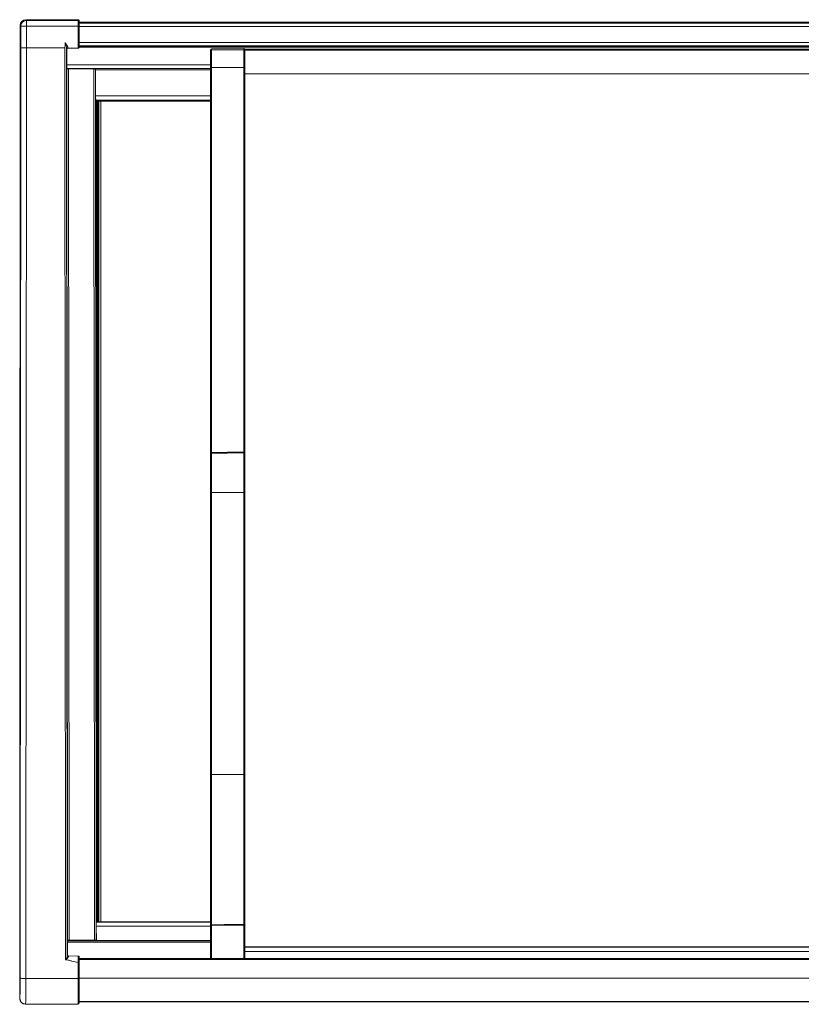
# Model space of a CAD drawing. Units: millimetres. Extents: x 3649 to 13215, y -411 to 711.
# Drawn here: x 10708 to 11390, y -411 to 448 of the extents above; entities that cross this region are included whole.
import ezdxf

# ---------------------------------------------------------------- set-up
doc = ezdxf.new("R2010")
doc.units = ezdxf.units.MM

msp = doc.modelspace()

# ---------------------------------------------------------------- linework, layer by layer
at = {"color": 7, "linetype": 'Continuous', "lineweight": 15}
for p, q in [((10758.55, 448.01), (10712.87, 448.01)), ((10712.87, 448.01), (10713.57, 447.31)), ((10713.57, 447.31), (10758.55, 447.31)), ((10713.57, 447.31), (10713.57, 423.34)), ((10758.55, 428.11), (10758.55, 448.01)), ((10759.55, 447.01), (10759.55, 428.11)), ((10708.57, 442.31), (10707.87, 443.01)), ((10707.87, 443.01), (10707.87, 423.44)), ((10708.57, 423.34), (10708.57, 442.31)), ((10713.57, 442.31), (10759.55, 442.31)), ((10759.55, 445.81), (12972.79, 445.81)), ((10759.55, 445.11), (13163.23, 445.11)), ((10759.55, 442.11), (13163.23, 442.11)), ((10707.56, -134.49), (10707.87, 423.44)), ((10707.93, -387.61), (10708.57, 423.34)), ((10712.93, -388.5), (10713.57, 423.34)), ((10713.57, 423.34), (10747, 423.34)), ((10747, 423.34), (10747.62, -371.93)), ((10748.5, 423.15), (10749.11, -368.32)), ((10748.64, 408.5), (10748.64, 422.51)), ((10749.46, 423.05), (10758.62, 423.13)), ((10758.56, 423.15), (10749.51, 423.08)), ((10759.54, 424), (13163.23, 424)), ((10759.55, 428.11), (13163.23, 428.11)), ((10759.55, 425.11), (13163.23, 425.11)), ((10759.55, 425), (13163.23, 425)), ((10874, 70.67), (10874, 421.61)), ((10874.89, 422.51), (10903.09, 422.75)), ((10903.09, 421.85), (10874.89, 421.61)), ((10874.89, 421.61), (10874.89, 70.6)), ((10903.09, 70.67), (10903.09, 421.85)), ((12071.46, 422.33), (10903.86, 422.33)), ((10903.86, 422.32), (12071.44, 422.32)), ((10904, 421.85), (10904, 70.74)), ((10904, 421.32), (12071, 421.32)), ((10748.64, 408.5), (10874, 408.5)), ((10748.66, 405.64), (10749.25, -355.15)), ((10748.71, 405.5), (10874, 405.5)), ((10748.8, 405.41), (10874, 405.41)), ((10750.16, 405.26), (10750.75, -354.91)), ((10750.16, 405.26), (10772.27, 404.87)), ((10772.27, 404.87), (10772.86, -354.91)), ((10773.77, 404.83), (10774.36, -354.66)), ((10773.86, 404.75), (10773.77, 404.83)), ((10773.86, 381.71), (10773.86, 404.75)), ((10773.86, 404.41), (10874, 404.41)), ((10874.89, 406.21), (10874, 406.21)), ((10874.89, 406.21), (10903.09, 406.21)), ((10904, 406.21), (10903.09, 406.21)), ((10904, 400.68), (12071, 400.68)), ((10773.86, 381.71), (10874, 381.71)), ((10773.88, 377.71), (10874, 377.71)), ((10774.54, 376.86), (10773.89, 377.51)), ((10774.42, 376.98), (10874, 376.98)), ((10774.54, -338.83), (10774.54, 376.86)), ((10775.51, 376.85), (10775.51, -338.82)), ((10775.79, 376.98), (10775.79, 376.85)), ((10776.24, 376.85), (10776.24, 376.98)), ((10776.47, 376.85), (10776.47, -338.81)), ((10776.54, 376.77), (10776.47, 376.85)), ((10776.54, -338.74), (10776.54, 376.77)), ((10778.24, -338.94), (10778.24, 376.98)), ((10874, -210.37), (10874, 35.62)), ((10874.89, 35.61), (10874.89, -210.38)), ((10903.09, 35.61), (10874.89, 35.61)), ((10903.09, -210.39), (10903.09, 35.61)), ((10904, 35.62), (10904, -210.38)), ((10707.56, -134.49), (10707.56, -405.87)), ((10903.09, -210.39), (10874.89, -210.38)), ((10774.46, -355.28), (10774.44, -342.66)), ((10774.44, -342.67), (10874, -342.67)), ((10774.45, -339.11), (10874, -339.11)), ((10774.46, -338.9), (10774.54, -338.83)), ((10774.46, -338.94), (10874, -338.94)), ((10775.79, -338.82), (10775.79, -338.94)), ((10776.24, -338.82), (10776.24, -338.94)), ((10776.47, -338.81), (10776.54, -338.74)), ((10874, -370.78), (10874, -341.68)), ((10903.09, -342.06), (10874.89, -341.84)), ((10874.89, -341.84), (10874.89, -370.78)), ((10903.09, -370.78), (10903.09, -342.06)), ((10904, -341.9), (10904, -370.78)), ((10749.24, -355.45), (10874, -355.45)), ((10749.26, -368.1), (10749.24, -356.45)), ((10749.24, -356.65), (10874, -356.65)), ((10749.25, -355.27), (10749.25, -355.15)), ((10749.25, -355.28), (10874, -355.28)), ((10749.43, -355.05), (10774.35, -355.01)), ((10749.43, -355.05), (10749.43, -355.03)), ((10750.75, -354.91), (10772.86, -354.91)), ((10774.36, -354.66), (10774.35, -355.01)), ((10774.35, -355.01), (10774.35, -355.28)), ((10749.12, -367.71), (10749.13, -367.66)), ((10758.84, -368.77), (10750.11, -368.62)), ((10758.65, -368.77), (10750.11, -368.62)), ((10758.56, -368.79), (10750.11, -368.65)), ((10750.11, -368.65), (10750.11, -368.7)), ((10758.56, -368.84), (10750.11, -368.7)), ((10758.56, -368.84), (10758.56, -368.79)), ((12071, -360.85), (10904, -360.85)), ((12071, -360.99), (10904, -360.99)), ((12071, -364.69), (10904, -364.69)), ((10758.55, -410.87), (10758.55, -374.41)), ((10759.55, -370.8), (13163.23, -370.8)), ((10759.55, -370.85), (13163.23, -370.85)), ((10759.55, -371.89), (13163.23, -371.89)), ((10759.55, -374.26), (10759.55, -409.87)), ((13163.23, -370.78), (10904, -370.78)), ((10712.93, -388.5), (10758.55, -388.5)), ((10759.55, -387.95), (13163.23, -387.95)), ((10707.56, -405.87), (10707.74, -405.69)), ((10712.74, -410.69), (10712.56, -410.87)), ((10712.56, -410.87), (10758.55, -410.87)), ((10712.74, -410.69), (10758.55, -410.69)), ((10759.55, -408.49), (13163.23, -408.49)), ((10759.55, -408.67), (13163.23, -408.67))]:
    msp.add_line(p, q, dxfattribs=at)
at = {"color": 7, "linetype": 'Continuous', "lineweight": 15, "flags": 128}
for points in [[(10708.57, 442.31), (10708.67, 442.31), (10708.96, 442.31), (10709.43, 442.31), (10710.05, 442.31), (10710.81, 442.31), (10711.67, 442.31), (10712.6, 442.31), (10713.57, 442.31)], [(10874.89, 421.61), (10874.71, 421.61), (10874.55, 421.61), (10874.39, 421.61), (10874.26, 421.61), (10874.15, 421.61), (10874.06, 421.61), (10874.01, 421.61), (10874, 421.61)], [(10904, 421.85), (10903.98, 421.85), (10903.93, 421.85), (10903.84, 421.85), (10903.73, 421.85), (10903.59, 421.85), (10903.43, 421.85), (10903.26, 421.85), (10903.09, 421.85)], [(10874, 69.46), (10874.01, 69.56), (10874.06, 69.66), (10874.15, 69.75), (10874.26, 69.83), (10874.39, 69.9), (10874.55, 69.95), (10874.71, 69.98), (10874.89, 69.99)], [(10874.89, 70.6), (10879.8, 70.61), (10888.99, 70.63), (10898.19, 70.66), (10903.09, 70.67)], [(10903.09, 70.07), (10888.99, 70.03), (10879.8, 70), (10874.89, 69.99)], [(10903.09, 70.07), (10903.26, 70.06), (10903.43, 70.03), (10903.59, 69.98), (10903.73, 69.91), (10903.84, 69.83), (10903.93, 69.74), (10903.98, 69.64), (10904, 69.53)], [(10874.89, -341.1), (10886.04, -341.19), (10903.09, -341.32)], [(10707.93, -387.61), (10708.03, -387.78), (10708.32, -387.95), (10708.78, -388.1), (10709.41, -388.24), (10710.16, -388.35), (10711.02, -388.43), (10711.96, -388.48), (10712.93, -388.5)]]:
    msp.add_lwpolyline(points, dxfattribs=at)
at = {"color": 7, "linetype": 'Continuous', "lineweight": 15}
for centre, radius, start, end in [((10712.87, 443.01), 5, 90.00042, 179.99958), ((10758.55, 447.01), 1, 0.00109, 90.00109), ((10749.41, 423.04), 0.922, 84.88876, 172.63447), ((10749.5, 422.09), 0.987, 89.6293, 178.95217), ((10874.9, 421.61), 0.9, 90.5, 180), ((10900.67, 422.06), 25.79, 179.00014, 180.99986), ((10928.87, 422.3), 25.79, 179.00014, 180.99986), ((10903.1, 421.85), 0.9, 0, 90.5), ((10896.67, 380.67), 122.82, 179.51592, 181.47539), ((10775.27, 404.74), 27.89, 268.49535, 270.47807), ((10775.74, 348.97), 27.89, 88.49535, 90.47807), ((10874.67, 73.51), 2.92, 256.70528, 274.32631), ((10903.31, 73.65), 2.99, 265.64683, 283.16458), ((10874.67, 56.92), 21.31, 268.19738, 270.59611), ((10903.32, 57.43), 21.82, 269.40059, 271.78504), ((10874.67, -190.25), 20.13, 268.09152, 270.6311), ((10903.32, -189.78), 20.61, 269.36541, 271.88987), ((10884.94, -341.59), 110.51, 178.60995, 180.55954), ((10775.27, -366.71), 27.89, 89.52193, 91.50465), ((10775.74, -310.93), 27.89, 269.52193, 271.50465), ((10874.89, -340.21), 0.896, 180.22207, 269.72554), ((10874.67, -340.45), 1.4, 241.06928, 278.81688), ((10903.1, -340.43), 0.896, 269.22655, 359.71732), ((10903.31, -340.64), 1.43, 261.091, 298.6864), ((10750.04, -368.23), 0.932, 185.80525, 273.69607), ((10750.12, -367.7), 0.994, 180.53922, 269.43486), ((10750.13, -367.63), 0.997, 180.30466, 269.22798), ((10750.12, -367.65), 0.994, 180.53922, 269.43486), ((10212.15, -391.51), 495.8, 358.36192, 0.45121), ((9969.81, -393.32), 743.13, 358.66113, 0.37178), ((10758.79, -386.97), 1.56, 261.04487, 299.17117), ((10712.56, -405.87), 5, 180.00042, 269.99958), ((10712.74, -405.69), 5, 180.00511, 269.99489), ((10758.55, -409.69), 1, 269.99891, 359.99891), ((10758.55, -409.87), 1, 269.99891, 359.99891)]:
    msp.add_arc(centre, radius, start, end, dxfattribs=at)
for points, knots in [([(10708.57, 442.31), (10708.57, 442.31), (10708.57, 442.31), (10708.57, 442.31), (10708.57, 442.31), (10708.57, 442.32), (10708.57, 442.32), (10708.57, 442.33), (10708.57, 442.33), (10708.57, 442.35), (10708.57, 442.36), (10708.57, 442.39), (10708.57, 442.41), (10708.57, 442.47), (10708.57, 442.51), (10708.58, 442.64), (10708.59, 442.72), (10708.61, 442.96), (10708.64, 443.13), (10708.73, 443.61), (10708.83, 443.92), (10709.08, 444.53), (10709.24, 444.82), (10709.6, 445.36), (10709.8, 445.61), (10710.15, 445.96), (10710.27, 446.07), (10710.53, 446.28), (10710.66, 446.38), (10711.06, 446.65), (10711.35, 446.8), (10711.96, 447.05), (10712.27, 447.15), (10712.91, 447.27), (10713.24, 447.31), (10713.57, 447.31)], [0, 0, 0, 0, 0.000488, 0.000488, 0.000977, 0.000977, 0.001953, 0.001953, 0.003906, 0.003906, 0.007813, 0.007813, 0.015625, 0.015625, 0.03125, 0.03125, 0.0625, 0.0625, 0.125, 0.125, 0.25, 0.25, 0.375, 0.375, 0.5, 0.5, 0.5625, 0.5625, 0.625, 0.625, 0.75, 0.75, 0.875, 0.875, 1, 1, 1, 1]), ([(10758.55, 447.31), (10758.68, 447.31), (10758.81, 447.28), (10759.05, 447.18), (10759.16, 447.11), (10759.35, 446.92), (10759.42, 446.81), (10759.52, 446.57), (10759.55, 446.44), (10759.55, 446.31)], [0, 0, 0, 0, 0.25, 0.25, 0.5, 0.5, 0.75, 0.75, 1, 1, 1, 1]), ([(10713.57, 423.34), (10713.24, 423.34), (10712.92, 423.34), (10712.44, 423.34), (10712.28, 423.34), (10711.97, 423.34), (10711.82, 423.34), (10711.37, 423.34), (10711.08, 423.34), (10710.54, 423.34), (10710.28, 423.34), (10709.82, 423.34), (10709.61, 423.34), (10709.25, 423.34), (10709.09, 423.34), (10708.84, 423.34), (10708.74, 423.34), (10708.61, 423.34), (10708.57, 423.34), (10708.57, 423.34)], [0, 0, 0, 0, 0.125, 0.125, 0.1875, 0.1875, 0.25, 0.25, 0.375, 0.375, 0.5, 0.5, 0.625, 0.625, 0.75, 0.75, 0.875, 0.875, 1, 1, 1, 1]), ([(10747, 423.34), (10747, 423.34), (10747.01, 423.35), (10747.01, 423.36), (10747.01, 423.36), (10747.01, 423.38), (10747.02, 423.39), (10747.02, 423.43), (10747.03, 423.45), (10747.03, 423.52), (10747.04, 423.57), (10747.05, 423.71), (10747.05, 423.8), (10747.07, 424.08), (10747.08, 424.27), (10747.1, 424.84), (10747.11, 425.21), (10747.13, 426.35), (10747.14, 427.1), (10747.15, 427.85)], [0, 0, 0, 0, 0.003906, 0.003906, 0.007813, 0.007813, 0.015625, 0.015625, 0.03125, 0.03125, 0.0625, 0.0625, 0.125, 0.125, 0.25, 0.25, 0.5, 0.5, 1, 1, 1, 1]), ([(10747.15, 427.85), (10747.15, 427.9), (10747.16, 427.94), (10747.17, 428.03), (10747.18, 428.07), (10747.2, 428.11)], [0, 0, 0, 0, 0.5, 0.5, 1, 1, 1, 1]), ([(10748.5, 423.15), (10748.5, 423.33), (10748.48, 423.5), (10748.42, 423.87), (10748.38, 424.06), (10748.24, 424.63), (10748.12, 425.02), (10747.85, 425.82), (10747.71, 426.22), (10747.49, 426.83), (10747.42, 427.03), (10747.31, 427.33), (10747.28, 427.44), (10747.21, 427.64), (10747.18, 427.75), (10747.15, 427.85)], [0, 0, 0, 0, 0.125, 0.125, 0.25, 0.25, 0.5, 0.5, 0.75, 0.75, 0.875, 0.875, 0.9375, 0.9375, 1, 1, 1, 1]), ([(10747.2, 428.11), (10747.2, 428.05), (10747.21, 428), (10747.26, 427.89), (10747.28, 427.84), (10747.37, 427.69), (10747.43, 427.6), (10747.62, 427.32), (10747.75, 427.14), (10748.13, 426.6), (10748.38, 426.25), (10748.85, 425.54), (10749.05, 425.2), (10749.3, 424.71), (10749.37, 424.54), (10749.46, 424.24), (10749.49, 424.09), (10749.49, 423.95)], [0, 0, 0, 0, 0.03125, 0.03125, 0.0625, 0.0625, 0.125, 0.125, 0.25, 0.25, 0.5, 0.5, 0.75, 0.75, 0.875, 0.875, 1, 1, 1, 1]), ([(10748.52, 422.11), (10748.51, 422.21), (10748.51, 422.35), (10748.5, 422.7), (10748.5, 422.91), (10748.5, 423.15)], [0, 0, 0, 0, 0.5, 0.5, 1, 1, 1, 1]), ([(10748.53, 422.13), (10748.53, 422.13), (10748.52, 422.13), (10748.53, 422.14), (10748.53, 422.18), (10748.54, 422.26), (10748.58, 422.41), (10748.69, 422.62), (10748.89, 422.85), (10749.18, 423.02), (10749.41, 423.03), (10749.51, 423.04)], [0, 0, 0, 0, 0.026958, 0.080093, 0.123724, 0.165749, 0.260266, 0.404293, 0.599888, 0.803979, 1, 1, 1, 1]), ([(10748.53, 422.14), (10748.53, 422.13), (10748.52, 422.02), (10748.52, 422.03), (10748.52, 422.09), (10748.52, 422.11)], [0, 0, 0, 0, 0.126809, 0.763454, 1, 1, 1, 1]), ([(10749.49, 423.95), (10749.5, 423.75), (10749.5, 423.57), (10749.5, 423.28), (10749.51, 423.16), (10749.51, 423.08)], [0, 0, 0, 0, 0.5, 0.5, 1, 1, 1, 1]), ([(10749.51, 423.08), (10749.51, 423.08), (10749.51, 423.07), (10749.51, 423.04), (10749.51, 423.06), (10749.51, 423.06)], [0, 0, 0, 0, 0.000181, 0.371757, 1, 1, 1, 1]), ([(10758.56, 423.15), (10758.56, 423.19), (10758.56, 423.23), (10758.55, 423.32), (10758.55, 423.37), (10758.55, 423.54), (10758.55, 423.68), (10758.55, 423.99), (10758.55, 424.16), (10758.55, 424.54), (10758.55, 424.75), (10758.55, 425.42), (10758.55, 425.91), (10758.55, 426.99), (10758.55, 427.54), (10758.55, 428.11)], [0, 0, 0, 0, 0.0625, 0.0625, 0.125, 0.125, 0.25, 0.25, 0.375, 0.375, 0.5, 0.5, 0.75, 0.75, 1, 1, 1, 1]), ([(10758.56, 423.13), (10758.63, 423.14), (10758.76, 423.15), (10759.02, 423.24), (10759.29, 423.44), (10759.51, 423.77), (10759.53, 424.03), (10759.55, 424.15)], [0, 0, 0, 0, 0.127909, 0.25535, 0.508734, 0.75804, 1, 1, 1, 1]), ([(10758.56, 423.15), (10758.59, 423.16), (10758.62, 423.16), (10758.69, 423.16), (10758.72, 423.17), (10758.82, 423.19), (10758.88, 423.21), (10759, 423.26), (10759.06, 423.29), (10759.16, 423.36), (10759.21, 423.4), (10759.31, 423.5), (10759.35, 423.55), (10759.42, 423.66), (10759.45, 423.71), (10759.52, 423.89), (10759.55, 424.02), (10759.55, 424.15)], [0, 0, 0, 0, 0.0625, 0.0625, 0.125, 0.125, 0.25, 0.25, 0.375, 0.375, 0.5, 0.5, 0.625, 0.625, 0.75, 0.75, 1, 1, 1, 1]), ([(10758.56, 423.14), (10758.56, 423.13), (10758.56, 423.12), (10758.56, 423.14), (10758.56, 423.15)], [0, 0, 0, 0, 0.326363, 1, 1, 1, 1]), ([(10759.55, 428.11), (10759.55, 427.66), (10759.55, 427.23), (10759.55, 426.38), (10759.55, 425.99), (10759.55, 425.45), (10759.55, 425.29), (10759.55, 424.98), (10759.55, 424.84), (10759.55, 424.59), (10759.55, 424.48), (10759.55, 424.29), (10759.55, 424.21), (10759.55, 424.15)], [0, 0, 0, 0, 0.25, 0.25, 0.5, 0.5, 0.625, 0.625, 0.75, 0.75, 0.875, 0.875, 1, 1, 1, 1]), ([(10748.66, 405.64), (10748.65, 405.79), (10748.65, 406), (10748.65, 406.54), (10748.64, 406.89), (10748.64, 407.67), (10748.64, 408.08), (10748.64, 408.5)], [3.141593, 3.141593, 3.141593, 3.141593, 3.459106, 3.459106, 3.849624, 3.849624, 4.240141, 4.240141, 4.240141, 4.240141]), ([(10748.66, 405.64), (10748.66, 405.56), (10748.68, 405.5), (10748.78, 405.4), (10748.85, 405.36), (10749.04, 405.31), (10749.15, 405.29), (10749.42, 405.28), (10749.57, 405.27), (10749.73, 405.27)], [0, 0, 0, 0, 0.25, 0.25, 0.5, 0.5, 0.75, 0.75, 1, 1, 1, 1]), ([(10772.27, 404.87), (10772.37, 404.87), (10772.47, 404.87), (10772.66, 404.87), (10772.75, 404.86), (10772.93, 404.86), (10773.02, 404.86), (10773.18, 404.85), (10773.26, 404.85), (10773.46, 404.85), (10773.58, 404.84), (10773.73, 404.84), (10773.77, 404.83), (10773.77, 404.83)], [0, 0, 0, 0, 0.125, 0.125, 0.25, 0.25, 0.375, 0.375, 0.5, 0.5, 0.75, 0.75, 1, 1, 1, 1]), ([(10874, 70.67), (10874, 70.45), (10874, 70.24), (10874, 69.82), (10874, 69.63), (10874, 69.46)], [0, 0, 0, 0, 0.5, 0.5, 1, 1, 1, 1]), ([(10874, 35.62), (10874, 37.14), (10874, 38.65), (10874, 41.66), (10874, 43.15), (10874, 47.6), (10874, 50.52), (10874, 54.13), (10874, 54.84), (10874, 56.26), (10874, 58.37), (10874, 60.42), (10874, 63.11), (10874, 64.43), (10874, 66.99), (10874, 68.24), (10874, 69.46)], [0, 0, 0, 0, 0.125, 0.125, 0.25, 0.25, 0.5, 0.5, 0.5625, 0.5625, 0.625, 0.75, 0.75, 0.875, 0.875, 1, 1, 1, 1]), ([(10874.89, 69.99), (10874.89, 68.76), (10874.89, 67.49), (10874.89, 64.89), (10874.89, 63.56), (10874.89, 60.84), (10874.89, 59.45), (10874.89, 56.63), (10874.89, 55.19), (10874.89, 52.27), (10874.89, 50.79), (10874.89, 47.8), (10874.89, 46.29), (10874.89, 41.74), (10874.89, 38.68), (10874.89, 35.61)], [0, 0, 0, 0, 0.125, 0.125, 0.25, 0.25, 0.375, 0.375, 0.5, 0.5, 0.625, 0.625, 0.75, 0.75, 1, 1, 1, 1]), ([(10903.09, 35.61), (10903.09, 41.78), (10903.09, 47.81), (10903.09, 54.42), (10903.09, 55.15), (10903.09, 56.6), (10903.09, 57.32), (10903.09, 59.45), (10903.09, 60.84), (10903.09, 63.58), (10903.09, 64.93), (10903.09, 67.55), (10903.09, 68.82), (10903.09, 70.07)], [0, 0, 0, 0, 0.5, 0.5, 0.5625, 0.5625, 0.625, 0.625, 0.75, 0.75, 0.875, 0.875, 1, 1, 1, 1]), ([(10904, 69.53), (10904, 69.71), (10904, 69.9), (10904, 70.31), (10904, 70.52), (10904, 70.74)], [0, 0, 0, 0, 0.5, 0.5, 1, 1, 1, 1]), ([(10904, 69.53), (10904, 68.31), (10904, 67.05), (10904, 64.48), (10904, 63.16), (10904, 60.46), (10904, 59.09), (10904, 56.99), (10904, 56.28), (10904, 54.86), (10904, 54.14), (10904, 47.63), (10904, 41.69), (10904, 35.62)], [0, 0, 0, 0, 0.125, 0.125, 0.25, 0.25, 0.375, 0.375, 0.4375, 0.4375, 0.5, 0.5, 1, 1, 1, 1]), ([(10874, -340.21), (10874, -340.16), (10874, -340.08), (10874, -339.91), (10874, -339.81), (10874, -339.5), (10874, -339.25), (10874, -338.43), (10874, -337.78), (10874, -336.71), (10874, -336.33), (10874, -335.55), (10874, -335.14), (10874, -333.88), (10874, -332.99), (10874, -330.17), (10874, -328.12), (10874, -324.79), (10874, -323.64), (10874, -321.27), (10874, -320.04), (10874, -316.3), (10874, -313.71), (10874, -308.36), (10874, -305.61), (10874, -301.37), (10874, -299.93), (10874, -297.05), (10874, -295.59), (10874, -291.21), (10874, -288.26), (10874, -279.32), (10874, -273.25), (10874, -264.02), (10874, -260.92), (10874, -254.69), (10874, -251.55), (10874, -242.1), (10874, -235.78), (10874, -226.26), (10874, -223.09), (10874, -216.73), (10874, -213.55), (10874, -210.37)], [0, 0, 0, 0, 0.007812, 0.007812, 0.015625, 0.015625, 0.03125, 0.03125, 0.0625, 0.0625, 0.078125, 0.078125, 0.09375, 0.09375, 0.125, 0.125, 0.1875, 0.1875, 0.21875, 0.21875, 0.25, 0.25, 0.3125, 0.3125, 0.375, 0.375, 0.40625, 0.40625, 0.4375, 0.4375, 0.5, 0.5, 0.625, 0.625, 0.6875, 0.6875, 0.75, 0.75, 0.875, 0.875, 0.9375, 0.9375, 1, 1, 1, 1]), ([(10874.89, -210.38), (10874.89, -213.71), (10874.89, -216.95), (10874.89, -221.68), (10874.89, -223.23), (10874.89, -225.14), (10874.89, -225.53), (10874.89, -226.1), (10874.89, -226.29), (10874.89, -226.57), (10874.89, -226.66), (10874.89, -226.87), (10874.89, -226.97), (10874.89, -227.91), (10874.89, -228.74), (10874.89, -232.89), (10874.89, -236.14), (10874.89, -240.13), (10874.89, -240.93), (10874.89, -242.11), (10874.89, -242.51), (10874.89, -243), (10874.89, -243.1), (10874.89, -243.24), (10874.89, -243.29), (10874.89, -243.37), (10874.89, -243.39), (10874.89, -243.46), (10874.89, -243.49), (10874.89, -243.81), (10874.89, -244.09), (10874.89, -246.64), (10874.89, -248.87), (10874.89, -255.46), (10874.89, -259.73), (10874.89, -265.94), (10874.89, -267.98), (10874.89, -270.49), (10874.89, -270.99), (10874.89, -271.73), (10874.89, -271.98), (10874.89, -272.29), (10874.89, -272.35), (10874.89, -272.45), (10874.89, -272.48), (10874.89, -272.52), (10874.89, -272.54), (10874.89, -272.56), (10874.89, -272.57), (10874.89, -272.64), (10874.89, -272.71), (10874.89, -273.3), (10874.89, -273.83), (10874.89, -276.44), (10874.89, -278.48), (10874.89, -281.49), (10874.89, -282.48), (10874.89, -283.95), (10874.89, -284.43), (10874.89, -285.16), (10874.89, -285.4), (10874.89, -285.77), (10874.89, -285.89), (10874.89, -286.07), (10874.89, -286.13), (10874.89, -286.22), (10874.89, -286.25), (10874.89, -286.29), (10874.89, -286.31), (10874.89, -286.34), (10874.89, -286.35), (10874.89, -286.39), (10874.89, -286.42), (10874.89, -286.46), (10874.89, -286.49), (10874.89, -286.56), (10874.89, -286.61), (10874.89, -286.76), (10874.89, -286.86), (10874.89, -287.16), (10874.89, -287.35), (10874.89, -287.94), (10874.89, -288.33), (10874.89, -289.5), (10874.89, -290.27), (10874.89, -292.56), (10874.89, -294.06), (10874.89, -297.01), (10874.89, -298.45), (10874.89, -300.57), (10874.89, -301.27), (10874.89, -302.31), (10874.89, -302.65), (10874.89, -303.17), (10874.89, -303.34), (10874.89, -303.6), (10874.89, -303.68), (10874.89, -303.85), (10874.89, -303.93), (10874.89, -304.11), (10874.89, -304.21), (10874.89, -304.39), (10874.89, -304.48), (10874.89, -304.76), (10874.89, -304.95), (10874.89, -305.5), (10874.89, -305.86), (10874.89, -306.95), (10874.89, -307.67), (10874.89, -309.79), (10874.89, -311.17), (10874.89, -313.84), (10874.89, -315.14), (10874.89, -317.04), (10874.89, -317.66), (10874.89, -318.58), (10874.89, -318.89), (10874.89, -319.34), (10874.89, -319.49), (10874.89, -319.71), (10874.89, -319.79), (10874.89, -319.94), (10874.89, -320.01), (10874.89, -320.17), (10874.89, -320.25), (10874.89, -320.41), (10874.89, -320.5), (10874.89, -320.74), (10874.89, -320.9), (10874.89, -321.38), (10874.89, -321.7), (10874.89, -322.65), (10874.89, -323.27), (10874.89, -325.08), (10874.89, -326.23), (10874.89, -328.44), (10874.89, -329.49), (10874.89, -330.98), (10874.89, -331.47), (10874.89, -332.18), (10874.89, -332.41), (10874.89, -332.76), (10874.89, -332.87), (10874.89, -333.04), (10874.89, -333.1), (10874.89, -333.21), (10874.89, -333.26), (10874.89, -333.38), (10874.89, -333.44), (10874.89, -333.56), (10874.89, -333.62), (10874.89, -333.8), (10874.89, -333.92), (10874.89, -334.27), (10874.89, -334.5), (10874.89, -335.17), (10874.89, -335.6), (10874.89, -336.42), (10874.89, -336.81), (10874.89, -337.36), (10874.89, -337.54), (10874.89, -337.81), (10874.89, -337.89), (10874.89, -338.02), (10874.89, -338.07), (10874.89, -338.15), (10874.89, -338.19), (10874.89, -338.28), (10874.89, -338.32), (10874.89, -338.41), (10874.89, -338.46), (10874.89, -338.59), (10874.89, -338.67), (10874.89, -338.93), (10874.89, -339.08), (10874.89, -339.39), (10874.89, -339.53), (10874.89, -339.74), (10874.89, -339.81), (10874.89, -339.9), (10874.89, -339.93), (10874.89, -340), (10874.89, -340.03), (10874.89, -340.09), (10874.89, -340.12), (10874.89, -340.19), (10874.89, -340.22), (10874.89, -340.31), (10874.89, -340.37), (10874.89, -340.49), (10874.89, -340.54), (10874.89, -340.62), (10874.89, -340.64), (10874.89, -340.68), (10874.89, -340.69), (10874.89, -340.71), (10874.89, -340.73), (10874.89, -340.75), (10874.89, -340.77), (10874.89, -340.79), (10874.89, -340.81), (10874.89, -340.84), (10874.89, -340.87), (10874.89, -340.93), (10874.89, -340.97), (10874.89, -341.05), (10874.89, -341.08), (10874.89, -341.1)], [0.0034662, 0.0034662, 0.0034662, 0.0034662, 0.0659662, 0.0659662, 0.0972162, 0.0972162, 0.1050287, 0.1050287, 0.1089349, 0.1089349, 0.1108881, 0.1108881, 0.1128412, 0.1128412, 0.1284662, 0.1284662, 0.1909662, 0.1909662, 0.2065912, 0.2065912, 0.2144037, 0.2144037, 0.2163568, 0.2163568, 0.2173334, 0.2173334, 0.2178216, 0.2178216, 0.2183099, 0.2183099, 0.2222162, 0.2222162, 0.2534662, 0.2534662, 0.3159662, 0.3159662, 0.3472162, 0.3472162, 0.3550287, 0.3550287, 0.3589349, 0.3589349, 0.3599115, 0.3599115, 0.3603998, 0.3603998, 0.3606439, 0.3606439, 0.3608881, 0.3608881, 0.3628412, 0.3628412, 0.3784662, 0.3784662, 0.4409662, 0.4409662, 0.4722162, 0.4722162, 0.4878412, 0.4878412, 0.4956537, 0.4956537, 0.4995599, 0.4995599, 0.5015131, 0.5015131, 0.5024896, 0.5024896, 0.5029779, 0.5029779, 0.5034662, 0.5034662, 0.5039545, 0.5039545, 0.5044427, 0.5044427, 0.5054193, 0.5054193, 0.5073724, 0.5073724, 0.5112787, 0.5112787, 0.5190912, 0.5190912, 0.5347162, 0.5347162, 0.5659662, 0.5659662, 0.5972162, 0.5972162, 0.6128412, 0.6128412, 0.6206537, 0.6206537, 0.6245599, 0.6245599, 0.6265131, 0.6265131, 0.6284662, 0.6284662, 0.6304193, 0.6304193, 0.6323724, 0.6323724, 0.6362787, 0.6362787, 0.6440912, 0.6440912, 0.6597162, 0.6597162, 0.6909662, 0.6909662, 0.7222162, 0.7222162, 0.7378412, 0.7378412, 0.7456537, 0.7456537, 0.7495599, 0.7495599, 0.7515131, 0.7515131, 0.7534662, 0.7534662, 0.7554193, 0.7554193, 0.7573724, 0.7573724, 0.7612787, 0.7612787, 0.7690912, 0.7690912, 0.7847162, 0.7847162, 0.8159662, 0.8159662, 0.8472162, 0.8472162, 0.8628412, 0.8628412, 0.8706537, 0.8706537, 0.8745599, 0.8745599, 0.8765131, 0.8765131, 0.8784662, 0.8784662, 0.8804193, 0.8804193, 0.8823724, 0.8823724, 0.8862787, 0.8862787, 0.8940912, 0.8940912, 0.9097162, 0.9097162, 0.9253412, 0.9253412, 0.9331537, 0.9331537, 0.9370599, 0.9370599, 0.9390131, 0.9390131, 0.9409662, 0.9409662, 0.9429193, 0.9429193, 0.9448724, 0.9448724, 0.9487787, 0.9487787, 0.9565912, 0.9565912, 0.9644037, 0.9644037, 0.9683099, 0.9683099, 0.9702631, 0.9702631, 0.9722162, 0.9722162, 0.9741693, 0.9741693, 0.9761224, 0.9761224, 0.9800287, 0.9800287, 0.9839349, 0.9839349, 0.9858881, 0.9858881, 0.9868646, 0.9868646, 0.9878412, 0.9878412, 0.9888177, 0.9888177, 0.9897943, 0.9897943, 0.9917474, 0.9917474, 0.9956537, 0.9956537, 1, 1, 1, 1]), ([(10903.09, -341.32), (10903.09, -341.21), (10903.09, -341.02), (10903.09, -340.59), (10903.09, -340.34), (10903.09, -339.52), (10903.09, -338.87), (10903.09, -337.79), (10903.09, -337.41), (10903.09, -336.62), (10903.09, -336.21), (10903.09, -334.95), (10903.09, -334.05), (10903.09, -331.22), (10903.09, -329.16), (10903.09, -325.81), (10903.09, -324.66), (10903.09, -322.27), (10903.09, -321.04), (10903.09, -317.27), (10903.09, -314.66), (10903.09, -309.28), (10903.09, -306.5), (10903.09, -302.23), (10903.09, -300.79), (10903.09, -297.87), (10903.09, -296.41), (10903.09, -291.99), (10903.09, -289.01), (10903.09, -279.99), (10903.09, -273.86), (10903.09, -261.44), (10903.09, -255.15), (10903.09, -242.42), (10903.09, -236.03), (10903.09, -223.22), (10903.09, -216.81), (10903.09, -210.39)], [0, 0, 0, 0, 0.015625, 0.015625, 0.03125, 0.03125, 0.0625, 0.0625, 0.078125, 0.078125, 0.09375, 0.09375, 0.125, 0.125, 0.1875, 0.1875, 0.21875, 0.21875, 0.25, 0.25, 0.3125, 0.3125, 0.375, 0.375, 0.40625, 0.40625, 0.4375, 0.4375, 0.5, 0.5, 0.625, 0.625, 0.75, 0.75, 0.875, 0.875, 1, 1, 1, 1]), ([(10904, -210.38), (10904, -216.74), (10904, -223.1), (10904, -235.79), (10904, -242.11), (10904, -251.58), (10904, -254.72), (10904, -260.96), (10904, -264.06), (10904, -273.31), (10904, -279.39), (10904, -288.34), (10904, -291.3), (10904, -295.69), (10904, -297.14), (10904, -300.04), (10904, -301.47), (10904, -305.72), (10904, -308.48), (10904, -313.83), (10904, -316.43), (10904, -320.18), (10904, -321.41), (10904, -323.78), (10904, -324.93), (10904, -328.27), (10904, -330.33), (10904, -333.15), (10904, -334.05), (10904, -335.31), (10904, -335.72), (10904, -336.51), (10904, -336.88), (10904, -337.97), (10904, -338.62), (10904, -339.44), (10904, -339.7), (10904, -340.02), (10904, -340.12), (10904, -340.3), (10904, -340.38), (10904, -340.43)], [0, 0, 0, 0, 0.125, 0.125, 0.25, 0.25, 0.3125, 0.3125, 0.375, 0.375, 0.5, 0.5, 0.5625, 0.5625, 0.59375, 0.59375, 0.625, 0.625, 0.6875, 0.6875, 0.75, 0.75, 0.78125, 0.78125, 0.8125, 0.8125, 0.875, 0.875, 0.90625, 0.90625, 0.921875, 0.921875, 0.9375, 0.9375, 0.96875, 0.96875, 0.984375, 0.984375, 0.992187, 0.992187, 1, 1, 1, 1]), ([(10874, -340.21), (10874, -340.26), (10874, -340.43), (10874, -340.82), (10874, -340.97), (10874, -341.31), (10874, -341.49), (10874, -341.68)], [0, 0, 0, 0, 0.5, 0.5, 0.75, 0.75, 1, 1, 1, 1]), ([(10874.89, -341.84), (10874.89, -341.65), (10874.89, -341.47), (10874.89, -341.21), (10874.89, -341.13), (10874.89, -341.1)], [0, 0, 0, 0, 0.5, 0.5, 1, 1, 1, 1]), ([(10903.09, -341.32), (10903.09, -341.35), (10903.09, -341.44), (10903.09, -341.7), (10903.09, -341.87), (10903.09, -342.06)], [0, 0, 0, 0, 0.5, 0.5, 1, 1, 1, 1]), ([(10904, -341.9), (10904, -341.53), (10904, -341.18), (10904, -340.79), (10904, -340.68), (10904, -340.51), (10904, -340.46), (10904, -340.43)], [0, 0, 0, 0, 0.5, 0.5, 0.75, 0.75, 1, 1, 1, 1]), ([(10749.24, -356.45), (10749.24, -356.32), (10749.24, -356.19), (10749.24, -355.92), (10749.24, -355.8), (10749.24, -355.58), (10749.24, -355.49), (10749.24, -355.34), (10749.24, -355.3), (10749.25, -355.27)], [1.743598, 1.743598, 1.743598, 1.743598, 2.137079, 2.137079, 2.53056, 2.53056, 2.924041, 2.924041, 3.317522, 3.317522, 3.317522, 3.317522]), ([(10749.43, -355.03), (10749.37, -355.04), (10749.33, -355.06), (10749.27, -355.11), (10749.25, -355.13), (10749.25, -355.15)], [0, 0, 0, 0, 0.5, 0.5, 1, 1, 1, 1]), ([(10750.75, -354.91), (10750.62, -354.91), (10750.48, -354.91), (10750.22, -354.93), (10750.1, -354.94), (10749.87, -354.96), (10749.76, -354.97), (10749.57, -355.01), (10749.49, -355.03), (10749.43, -355.05)], [0, 0, 0, 0, 0.25, 0.25, 0.5, 0.5, 0.75, 0.75, 1, 1, 1, 1]), ([(10774.36, -354.66), (10774.36, -354.67), (10774.35, -354.69), (10774.31, -354.72), (10774.28, -354.74), (10774.21, -354.77), (10774.16, -354.78), (10774.05, -354.81), (10773.99, -354.82), (10773.78, -354.86), (10773.62, -354.88), (10773.26, -354.9), (10773.06, -354.91), (10772.86, -354.91)], [0, 0, 0, 0, 0.125, 0.125, 0.25, 0.25, 0.375, 0.375, 0.5, 0.5, 0.75, 0.75, 1, 1, 1, 1]), ([(10747.62, -371.93), (10747.64, -371.93), (10747.66, -371.93), (10747.7, -371.9), (10747.71, -371.89), (10747.76, -371.84), (10747.78, -371.8), (10747.85, -371.69), (10747.89, -371.62), (10748.02, -371.38), (10748.09, -371.23), (10748.31, -370.75), (10748.45, -370.44), (10748.71, -369.8), (10748.84, -369.48), (10748.98, -369.02), (10749.03, -368.87), (10749.09, -368.58), (10749.11, -368.45), (10749.11, -368.32)], [0, 0, 0, 0, 0.015625, 0.015625, 0.03125, 0.03125, 0.0625, 0.0625, 0.125, 0.125, 0.25, 0.25, 0.5, 0.5, 0.75, 0.75, 0.875, 0.875, 1, 1, 1, 1]), ([(10750.1, -369.16), (10750.1, -369.25), (10750.07, -369.36), (10749.97, -369.59), (10749.91, -369.71), (10749.75, -369.95), (10749.66, -370.08), (10749.47, -370.33), (10749.36, -370.45), (10749.04, -370.83), (10748.8, -371.07), (10748.43, -371.44), (10748.31, -371.56), (10748.11, -371.74), (10748.05, -371.8), (10747.91, -371.9), (10747.84, -371.95), (10747.76, -371.99)], [0, 0, 0, 0, 0.125, 0.125, 0.25, 0.25, 0.375, 0.375, 0.5, 0.5, 0.75, 0.75, 0.875, 0.875, 0.9375, 0.9375, 1, 1, 1, 1]), ([(10749.11, -368.32), (10749.11, -368.17), (10749.11, -368.04), (10749.12, -367.84), (10749.12, -367.76), (10749.12, -367.71)], [0, 0, 0, 0, 0.5, 0.5, 1, 1, 1, 1]), ([(10749.13, -367.63), (10749.13, -367.62), (10749.13, -367.59), (10749.14, -367.73), (10749.14, -367.77)], [0, 0, 0, 0, 0.697579, 1, 1, 1, 1]), ([(10749.13, -367.66), (10749.13, -367.66), (10749.13, -367.66), (10749.13, -367.65), (10749.13, -367.65), (10749.13, -367.65), (10749.13, -367.65), (10749.13, -367.64), (10749.13, -367.64), (10749.13, -367.63)], [0, 0, 0, 0, 0.0000494426, 0.0000494426, 0.0000494426, 0.0000988852, 0.0000988852, 0.0000988852, 0.0001945367, 0.0001945367, 0.0001945367, 0.0001945367]), ([(10750.07, -368.6), (10750.01, -368.6), (10749.84, -368.6), (10749.61, -368.48), (10749.4, -368.31), (10749.27, -368.13), (10749.19, -367.97), (10749.15, -367.84), (10749.14, -367.76), (10749.14, -367.72), (10749.14, -367.7), (10749.13, -367.69), (10749.14, -367.7), (10749.14, -367.74), (10749.14, -367.77)], [0, 0, 0, 0, 0.091594, 0.253782, 0.386302, 0.49834, 0.591226, 0.662653, 0.701206, 0.728185, 0.755772, 0.795896, 0.868004, 1, 1, 1, 1]), ([(10750.11, -368.7), (10750.11, -368.73), (10750.1, -368.79), (10750.1, -368.95), (10750.1, -369.04), (10750.1, -369.16)], [0, 0, 0, 0, 0.5, 0.5, 1, 1, 1, 1]), ([(10758.65, -368.77), (10758.63, -368.77), (10758.62, -368.78), (10758.61, -368.78), (10758.6, -368.78), (10758.58, -368.79), (10758.57, -368.79), (10758.57, -368.79), (10758.57, -368.79), (10758.56, -368.79)], [0, 0, 0, 0, 0.0000751848, 0.0000751848, 0.0000751848, 0.0001503976, 0.0001503976, 0.0001503976, 0.0001612337, 0.0001612337, 0.0001612337, 0.0001612337]), ([(10758.56, -374.41), (10758.56, -373.85), (10758.56, -373.15), (10758.56, -372.45), (10758.56, -372.16), (10758.56, -372.02), (10758.56, -371.74), (10758.56, -371.6), (10758.56, -371.31), (10758.56, -371.18), (10758.56, -370.77), (10758.56, -370.5), (10758.56, -370.13), (10758.56, -370.02), (10758.56, -369.79), (10758.56, -369.69), (10758.56, -369.5), (10758.56, -369.41), (10758.56, -369.25), (10758.56, -369.17), (10758.56, -368.98), (10758.56, -368.89), (10758.56, -368.84)], [0, 0, 0, 0, 0.25, 0.3125, 0.3125, 0.375, 0.375, 0.4375, 0.4375, 0.5, 0.5, 0.625, 0.625, 0.6875, 0.6875, 0.75, 0.75, 0.8125, 0.8125, 0.875, 0.875, 1, 1, 1, 1]), ([(10758.65, -368.77), (10758.66, -368.77), (10758.69, -368.77), (10758.73, -368.77), (10758.75, -368.77), (10758.82, -368.77), (10758.87, -368.78), (10759.01, -368.81), (10759.1, -368.84), (10759.26, -368.95), (10759.34, -369.02), (10759.47, -369.21), (10759.51, -369.33), (10759.54, -369.46)], [0, 0, 0, 0, 0.0625, 0.0625, 0.125, 0.125, 0.25, 0.25, 0.5, 0.5, 0.75, 0.75, 1, 1, 1, 1]), ([(10747.76, -371.99), (10747.73, -371.98), (10747.71, -371.98), (10747.66, -371.96), (10747.63, -371.95), (10747.62, -371.93)], [0, 0, 0, 0, 0.5, 0.5, 1, 1, 1, 1]), ([(10758.55, -374.41), (10756.75, -373.99), (10754.96, -373.56), (10752.26, -372.92), (10750.92, -372.6), (10749.57, -372.28), (10748.9, -372.12), (10748.67, -372.09), (10748.21, -372.03), (10747.99, -372.01), (10747.76, -371.99)], [0, 0, 0, 0, 0.5, 0.5, 0.75, 0.875, 0.875, 0.9375, 0.9375, 1, 1, 1, 1]), ([(10758.56, -374.41), (10758.69, -374.41), (10758.82, -374.41), (10759.06, -374.39), (10759.17, -374.38), (10759.35, -374.35), (10759.42, -374.33), (10759.52, -374.3), (10759.55, -374.28), (10759.55, -374.26)], [0, 0, 0, 0, 0.25, 0.25, 0.5, 0.5, 0.75, 0.75, 1, 1, 1, 1]), ([(10759.55, -369.62), (10759.55, -369.66), (10759.55, -369.73), (10759.55, -369.8), (10759.55, -369.85), (10759.55, -369.88), (10759.55, -369.98), (10759.55, -370.04), (10759.55, -370.19), (10759.55, -370.27), (10759.55, -370.46), (10759.55, -370.57), (10759.55, -370.8), (10759.55, -370.92), (10759.55, -371.18), (10759.55, -371.31), (10759.55, -371.57), (10759.55, -371.71), (10759.55, -371.98), (10759.55, -372.12), (10759.55, -372.38), (10759.55, -373.05), (10759.55, -373.72), (10759.55, -374.26)], [0, 0, 0, 0, 0.125, 0.1875, 0.1875, 0.25, 0.25, 0.3125, 0.3125, 0.375, 0.375, 0.4375, 0.4375, 0.5, 0.5, 0.5625, 0.5625, 0.625, 0.625, 0.6875, 0.6875, 0.75, 1, 1, 1, 1])]:
    msp.add_open_spline(points, degree=3, knots=knots, dxfattribs=at)
for points in [[(10749.73, 405.27), (10749.87, 405.27), (10750.01, 405.26), (10750.16, 405.26)], [(10874.89, 69.99), (10874.89, 70.17), (10874.89, 70.38), (10874.89, 70.6)], [(10903.09, 70.67), (10903.09, 70.45), (10903.09, 70.24), (10903.09, 70.07)], [(10750.11, -368.62), (10750.11, -368.63), (10750.11, -368.64), (10750.11, -368.65)], [(10758.55, -374.41), (10758.55, -374.41), (10758.55, -374.41), (10758.56, -374.41)], [(10759.54, -369.46), (10759.54, -369.51), (10759.55, -369.56), (10759.55, -369.62)]]:
    msp.add_open_spline(points, degree=3, dxfattribs=at)

doc.saveas('drawing.dxf')
